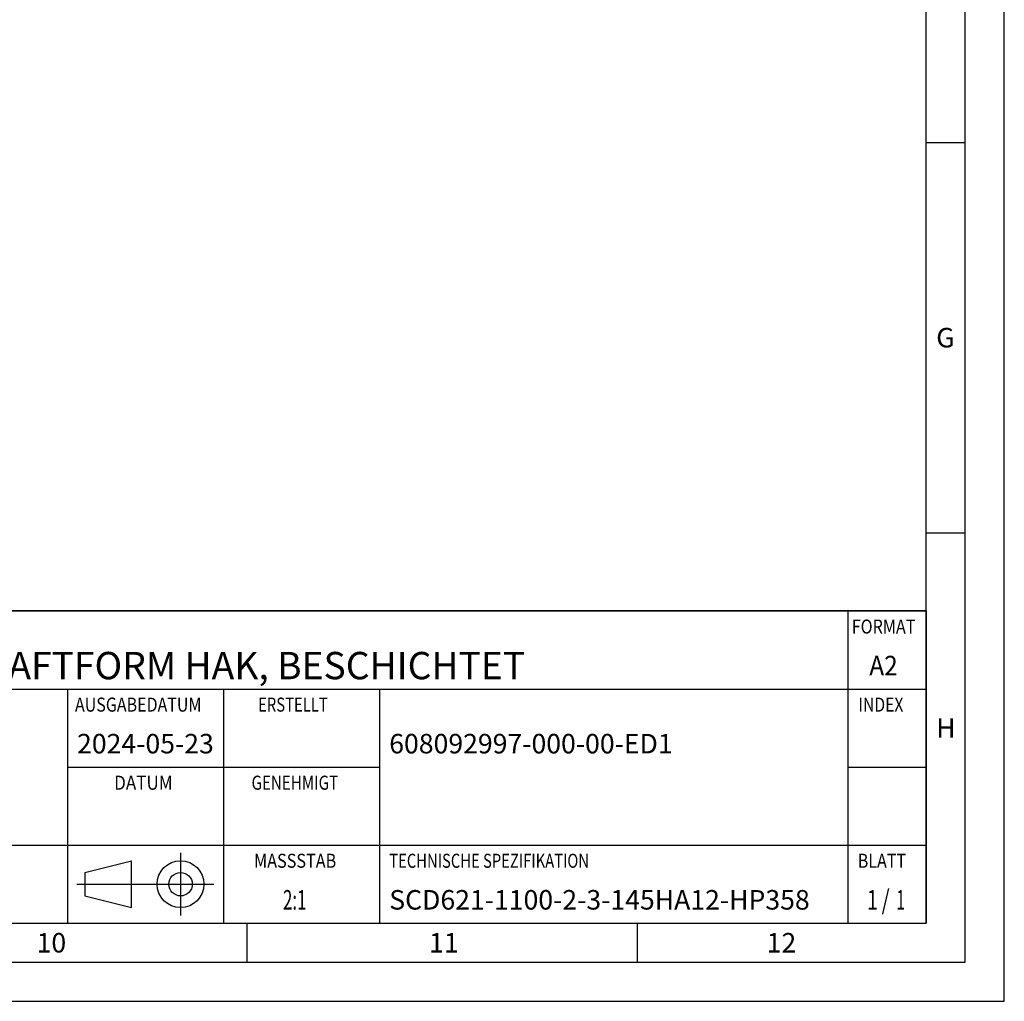
# Model space of a CAD drawing. Units: millimetres. Extents: x 0 to 594, y 0 to 420.
# Drawn here: x 468 to 594, y 0 to 126 of the extents above; entities that cross this region are included whole.
import ezdxf

# ---------------------------------------------------------------- set-up
doc = ezdxf.new("R2010")
doc.units = ezdxf.units.MM
doc.header["$LTSCALE"] = 32.67
doc.layers.add('608092997-000-00-ED1_FORMAT', color=7, linetype='CONTINUOUS')
doc.styles.get("Standard").update_dxf_attribs({"font": 'TXT.SHX', "width": 0.7})

# ---------------------------------------------------------------- blocks, each defined once
blk = doc.blocks.new('TITLEBLOCK_BL1', base_point=(489, 30))
at = {"layer": '608092997-000-00-ED1_FORMAT', "color": 7, "linetype": 'CONTINUOUS'}
for p, q in [((584, 50), (394, 50)), ((394, 10), (394, 50)), ((394, 40), (584, 40)), ((474, 40), (474, 10)), ((514, 40), (514, 10)), ((394, 20), (584, 20))]:
    blk.add_line(p, q, dxfattribs=at)
at = {"layer": '608092997-000-00-ED1_FORMAT', "color": 3, "linetype": 'CONTINUOUS'}
for p, q in [((574, 10), (574, 50)), ((494, 40), (494, 10)), ((474, 30), (514, 30)), ((574, 30), (584, 30)), ((439, 20), (439, 10))]:
    blk.add_line(p, q, dxfattribs=at)
at = {"layer": '608092997-000-00-ED1_FORMAT', "color": 2, "linetype": 'CONTINUOUS'}
for s, height, width, p in [('TITEL', 1.8, 0.780952, (395.23, 47.1)), ('FORMAT', 1.8, 0.84127, (574.46, 47.1)), ('A2', 2.5, 0.916667, (576.71, 41.75)), ('AUSGABEDATUM', 1.8, 0.835317, (474.98, 37.1)), ('ERSTELLT', 1.8, 0.77381, (498.43, 37.1)), ('INDEX', 1.8, 0.819048, (575.31, 37.1)), ('DATUM', 1.8, 0.890476, (479.99, 27.1)), ('GENEHMIGT', 1.8, 0.791005, (497.59, 27.1)), ('MASSSTAB', 1.8, 0.845238, (497.91, 17.1)), ('TECHNISCHE SPEZIFIKATION', 1.8, 0.770833, (515.23, 17.1)), ('UNBEMASSTE EINZELHEITEN', 1.8, 0.76087, (441.29, 16.1)), ('BLATT', 1.8, 0.838095, (575.23, 17.1)), ('NACH WERKSNORM', 1.8, 0.835034, (446.51, 12.1)), ('2:1', 2.5, 0.634921, (501.62, 11.75)), ('1', 2.5, 0.761905, (576.38, 11.75)), ('/', 2.5, 0.761905, (578.29, 11.75)), ('1', 2.5, 0.571429, (580.19, 11.75))]:
    blk.add_text(s, height=height, dxfattribs=dict(at, width=width)).set_placement(p)
blk = doc.blocks.new('TITLEBLOCK_ELEMENTS_BL5', base_point=(484, 15))
at = {"layer": '608092997-000-00-ED1_FORMAT', "color": 3, "linetype": 'CONTINUOUS'}
for p, q in [((488.5, 19), (488.5, 11)), ((476.225, 16.5), (482.225, 18)), ((482.225, 12), (482.225, 18)), ((476.225, 16.5), (476.225, 13.5)), ((475.225, 15), (492.775, 15)), ((476.225, 13.5), (482.225, 12))]:
    blk.add_line(p, q, dxfattribs=at)
for radius in [3, 1.5]:
    blk.add_circle((488.5, 15), radius, dxfattribs=at)

msp = doc.modelspace()

# ---------------------------------------------------------------- linework, layer by layer
at = {"layer": '608092997-000-00-ED1_FORMAT', "color": 3, "linetype": 'CONTINUOUS'}
for p, q in [((594, 0), (594, 420)), ((589, 5), (589, 415)), ((584, 110), (589, 110)), ((584, 60), (589, 60)), ((394, 50), (584, 50)), ((584, 50), (584, 10)), ((394, 10), (584, 10)), ((497, 10), (497, 5)), ((547, 10), (547, 5)), ((5, 5), (589, 5)), ((0, 0), (594, 0))]:
    msp.add_line(p, q, dxfattribs=at)
at = {"layer": '608092997-000-00-ED1_FORMAT', "color": 7, "linetype": 'CONTINUOUS'}
for p, q in [((584, 10), (584, 410)), ((10, 10), (584, 10))]:
    msp.add_line(p, q, dxfattribs=at)

# ---------------------------------------------------------------- block references
at = {"layer": '608092997-000-00-ED1_FORMAT', "color": 3, "linetype": 'CONTINUOUS'}
for name, p in [('TITLEBLOCK_BL1', (489, 30)), ('TITLEBLOCK_ELEMENTS_BL5', (484, 15))]:
    msp.add_blockref(name, p, dxfattribs=at)

# ---------------------------------------------------------------- texts
at = {"layer": '608092997-000-00-ED1_FORMAT', "color": 2, "linetype": 'CONTINUOUS', "char_height": 2.5, "line_spacing_factor": 0.9}
for s, insert, width, attachment_point in [('G', (585.2798, 86.25), 3.660714, 1), ('H', (585.2798, 36.25), 3.660714, 1), ('2024-05-23 ', (484, 34.25), 32.053571, 2), ('608092997-000-00-ED1', (515.225, 34.25), 57.5, 1), ('SCD621-1100-2-3-145HA12-HP358', (515.225, 14.25), 79.910714, 1), ('10', (470.0655, 8.75), 5.803571, 1), ('11', (520.3333, 8.75), 5, 1), ('12', (563.5655, 8.75), 5.803571, 1)]:
    msp.add_mtext(s, dxfattribs=dict(at, insert=insert, width=width, attachment_point=attachment_point))
at = {"layer": '608092997-000-00-ED1_FORMAT', "color": 7, "linetype": 'CONTINUOUS', "insert": (395.225, 44.75), "char_height": 3.5, "width": 205.25, "attachment_point": 1, "line_spacing_factor": 0.9}
msp.add_mtext('MEGA-SPEED-DRILL-STEEL, SCHAFTFORM HAK, BESCHICHTET', dxfattribs=at)

doc.saveas('drawing.dxf')
